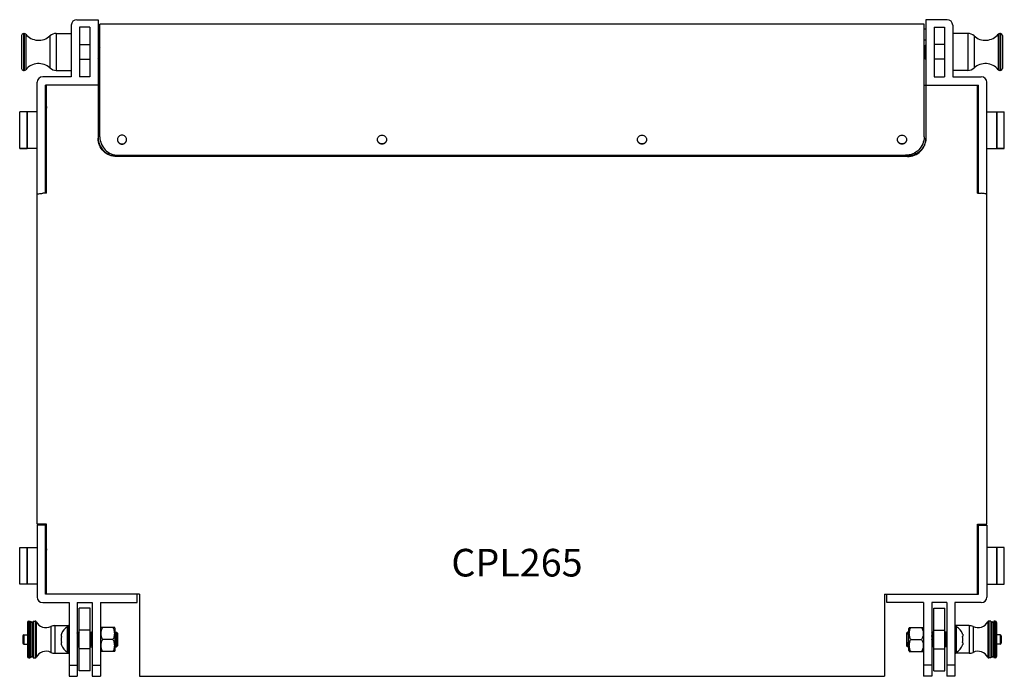
# Model space of a CAD drawing. Units: millimetres. Extents: x 2711 to 4864, y 1478 to 2649.
# Drawn here: x 3205 to 3739, y 1478 to 1835 of the extents above; entities that cross this region are included whole.
import ezdxf

# ---------------------------------------------------------------- set-up
doc = ezdxf.new("R2010")
doc.units = ezdxf.units.MM
doc.layers.add('02___PRT_ALL_AXES', color=7, linetype='Continuous')
doc.layers.add('10', color=7, linetype='Continuous')
doc.styles.add('宋体', font='txt', dxfattribs={"width": 0.8, "height": 3})

# ---------------------------------------------------------------- blocks, each defined once
blk = doc.blocks.new('CPL2654')
at = {"color": 1, "linetype": 'Continuous'}
for p, q in [((81463.7, -21374.4), (81463.7, -21438.79)), ((81912.7, -21374.4), (81912.7, -21438.79)), ((81464.7, -21379.3), (81463.7, -21379.3)), ((81911.7, -21376.9), (81464.7, -21376.9)), ((81464.7, -21438.01), (81464.7, -21376.9)), ((81911.7, -21438.01), (81911.7, -21376.9)), ((81911.7, -21379.3), (81912.7, -21379.3)), ((81464.7, -21385.3), (81463.7, -21385.3)), ((81911.7, -21385.3), (81912.7, -21385.3)), ((81430.7, -21648.3), (81430.7, -21408.4)), ((81464.7, -21409.9), (81435.2, -21409.9)), ((81435.7, -21468.65), (81435.7, -21409.9)), ((81911.7, -21409.9), (81941.2, -21409.9)), ((81940.7, -21468.65), (81940.7, -21409.9)), ((81945.7, -21648.3), (81945.7, -21408.4)), ((81902.7, -21448.4), (81473.7, -21448.4)), ((81473.7, -21448.75), (81473.7, -21448.4)), ((81902.7, -21448.75), (81473.7, -21448.75)), ((81474.7, -21447.98), (81901.7, -21447.98)), ((81902.7, -21448.75), (81902.7, -21448.4)), ((81435.7, -21468.65), (81433.7, -21468.65)), ((81940.7, -21468.65), (81942.7, -21468.65)), ((81435.7, -21648.3), (81430.7, -21648.3)), ((81435.7, -21686.3), (81435.7, -21648.3)), ((81940.7, -21648.3), (81945.7, -21648.3)), ((81940.7, -21686.3), (81940.7, -21648.3)), ((81435.2, -21648.8), (81430.7, -21648.8)), ((81430.7, -21648.8), (81430.7, -21687.8)), ((81435.2, -21686.3), (81435.2, -21648.8)), ((81941.2, -21648.8), (81945.7, -21648.8)), ((81941.2, -21686.3), (81941.2, -21648.8)), ((81945.7, -21648.8), (81945.7, -21687.8)), ((81435.2, -21656.4), (81435.27, -21656.4)), ((81435.27, -21656.4), (81435.29, -21656.42)), ((81435.7, -21657.14), (81435.29, -21656.42)), ((81940.7, -21657.14), (81941.12, -21656.42)), ((81941.14, -21656.4), (81941.12, -21656.42)), ((81941.2, -21656.4), (81941.14, -21656.4)), ((81421.2, -21660.8), (81430.7, -21660.8)), ((81421.2, -21680.8), (81421.2, -21660.8)), ((81425.2, -21680.8), (81425.2, -21660.8)), ((81435.2, -21663.84), (81435.37, -21663.84)), ((81435.57, -21659.98), (81435.61, -21660.69)), ((81940.83, -21659.98), (81940.79, -21660.69)), ((81941.2, -21663.84), (81941.04, -21663.84)), ((81955.2, -21660.8), (81945.7, -21660.8)), ((81951.2, -21680.8), (81951.2, -21660.8)), ((81955.2, -21680.8), (81955.2, -21660.8)), ((81430.7, -21680.8), (81421.2, -21680.8)), ((81945.7, -21680.8), (81955.2, -21680.8)), ((81433.7, -21690.8), (81447.95, -21690.8)), ((81486.2, -21686.3), (81435.2, -21686.3)), ((81447.95, -21690.8), (81447.95, -21730.8)), ((81452.45, -21690.8), (81452.45, -21730.8)), ((81452.45, -21690.8), (81460.45, -21690.8)), ((81460.45, -21690.8), (81460.45, -21730.8)), ((81464.95, -21690.8), (81464.95, -21730.8)), ((81464.95, -21690.8), (81484.95, -21690.8)), ((81484.95, -21690.8), (81484.95, -21686.3)), ((81486.2, -21686.3), (81486.2, -21730.8)), ((81890.2, -21686.3), (81941.2, -21686.3)), ((81890.2, -21686.3), (81890.2, -21730.8)), ((81891.45, -21690.8), (81891.45, -21686.3)), ((81911.45, -21690.8), (81891.45, -21690.8)), ((81911.45, -21690.8), (81911.45, -21730.8)), ((81915.95, -21690.8), (81915.95, -21730.8)), ((81923.95, -21690.8), (81915.95, -21690.8)), ((81923.95, -21690.8), (81923.95, -21730.8)), ((81928.45, -21690.8), (81928.45, -21730.8)), ((81942.7, -21690.8), (81928.45, -21690.8)), ((81459.45, -21693.8), (81453.45, -21693.8)), ((81453.45, -21727.8), (81453.45, -21693.8)), ((81459.45, -21727.8), (81459.45, -21693.8)), ((81916.95, -21693.8), (81922.95, -21693.8)), ((81916.95, -21727.8), (81916.95, -21693.8)), ((81922.95, -21727.8), (81922.95, -21693.8)), ((81425.45, -21701.5), (81425.45, -21720.1)), ((81426.15, -21700.8), (81426.85, -21700.8)), ((81426.15, -21700.8), (81426.15, -21720.8)), ((81426.85, -21700.8), (81426.85, -21720.8)), ((81428.55, -21700.8), (81429.52, -21700.8)), ((81428.55, -21700.8), (81428.55, -21720.8)), ((81429.52, -21700.8), (81429.52, -21720.8)), ((81430.13, -21701.18), (81430.13, -21720.43)), ((81946.27, -21701.18), (81946.27, -21720.43)), ((81947.85, -21700.8), (81946.89, -21700.8)), ((81946.89, -21700.8), (81946.89, -21720.8)), ((81947.85, -21700.8), (81947.85, -21720.8)), ((81950.25, -21700.8), (81949.55, -21700.8)), ((81949.55, -21700.8), (81949.55, -21720.8)), ((81950.25, -21700.8), (81950.25, -21720.8)), ((81950.95, -21701.5), (81950.95, -21720.1)), ((81426.85, -21702.4), (81427.2, -21702.4)), ((81427.2, -21701.8), (81427.2, -21719.8)), ((81428.2, -21701.8), (81428.2, -21719.8)), ((81428.2, -21702.4), (81428.55, -21702.4)), ((81438.11, -21703.8), (81438.11, -21717.81)), ((81440.27, -21703.3), (81447.45, -21703.3)), ((81440.27, -21703.3), (81440.27, -21718.3)), ((81447.13, -21717.66), (81447.13, -21703.95)), ((81447.45, -21703.3), (81447.45, -21703.82)), ((81447.65, -21703.8), (81447.95, -21703.8)), ((81447.95, -21703.8), (81447.65, -21703.8)), ((81447.65, -21717.8), (81447.65, -21703.8)), ((81452.45, -21706.8), (81453.45, -21706.8)), ((81453.04, -21707.97), (81452.45, -21706.95)), ((81459.45, -21705.8), (81453.45, -21705.8)), ((81459.45, -21706.8), (81460.45, -21706.8)), ((81460.1, -21706.92), (81459.52, -21707.92)), ((81460.12, -21706.9), (81460.1, -21706.92)), ((81460.12, -21706.9), (81460.22, -21706.9)), ((81460.12, -21706.9), (81460.12, -21706.9)), ((81460.24, -21706.92), (81460.22, -21706.9)), ((81460.45, -21707.3), (81460.24, -21706.92)), ((81472.72, -21704.3), (81465.19, -21704.3)), ((81472.95, -21716.8), (81472.95, -21704.8)), ((81472.95, -21706.8), (81473.65, -21706.8)), ((81473.65, -21706.8), (81474.25, -21707.4)), ((81473.65, -21706.8), (81473.65, -21707.8)), ((81902.75, -21706.8), (81902.15, -21707.4)), ((81903.45, -21706.8), (81902.75, -21706.8)), ((81902.75, -21706.8), (81902.75, -21707.8)), ((81903.45, -21716.8), (81903.45, -21704.8)), ((81903.69, -21704.3), (81911.22, -21704.3)), ((81916.95, -21706.8), (81915.95, -21706.8)), ((81915.95, -21707.3), (81916.17, -21706.92)), ((81916.17, -21706.92), (81916.19, -21706.9)), ((81916.29, -21706.9), (81916.19, -21706.9)), ((81916.29, -21706.9), (81916.31, -21706.92)), ((81916.29, -21706.9), (81916.29, -21706.9)), ((81916.31, -21706.92), (81916.89, -21707.92)), ((81916.95, -21705.8), (81922.95, -21705.8)), ((81923.95, -21706.8), (81922.95, -21706.8)), ((81923.36, -21707.97), (81923.95, -21706.95)), ((81928.76, -21703.8), (81928.45, -21703.8)), ((81928.45, -21703.8), (81928.76, -21703.8)), ((81928.76, -21717.8), (81928.76, -21703.8)), ((81936.13, -21703.3), (81928.95, -21703.3)), ((81928.95, -21703.3), (81928.95, -21703.82)), ((81929.27, -21717.66), (81929.27, -21703.95)), ((81936.13, -21703.3), (81936.13, -21718.3)), ((81938.3, -21703.8), (81938.3, -21717.81)), ((81948.2, -21702.4), (81947.85, -21702.4)), ((81948.2, -21701.8), (81948.2, -21719.8)), ((81949.2, -21701.8), (81949.2, -21719.8)), ((81949.55, -21702.4), (81949.2, -21702.4)), ((81422.95, -21708.8), (81422.95, -21712.8)), ((81423.45, -21708.3), (81425.45, -21708.3)), ((81423.45, -21708.3), (81423.45, -21713.3)), ((81453.45, -21707.17), (81453.02, -21707.92)), ((81459.54, -21707.97), (81459.45, -21707.81)), ((81471.71, -21710.8), (81466.2, -21710.8)), ((81472.97, -21707.14), (81472.95, -21707.17)), ((81472.97, -21707.14), (81472.98, -21707.13)), ((81473.95, -21708.1), (81472.98, -21707.13)), ((81473.95, -21713.5), (81473.95, -21708.1)), ((81474.25, -21707.4), (81474.25, -21714.2)), ((81902.15, -21707.4), (81902.15, -21714.2)), ((81902.45, -21708.1), (81903.42, -21707.13)), ((81902.45, -21713.5), (81902.45, -21708.1)), ((81903.44, -21707.14), (81903.42, -21707.13)), ((81903.44, -21707.14), (81903.45, -21707.17)), ((81904.7, -21710.8), (81910.21, -21710.8)), ((81916.86, -21707.97), (81916.95, -21707.81)), ((81922.95, -21707.17), (81923.39, -21707.92)), ((81952.95, -21708.3), (81950.95, -21708.3)), ((81952.95, -21708.3), (81952.95, -21713.3)), ((81953.45, -21708.8), (81953.45, -21712.8)), ((81423.45, -21713.3), (81425.45, -21713.3)), ((81452.45, -21713.84), (81452.95, -21714.69)), ((81452.45, -21714.8), (81453.45, -21714.8)), ((81452.97, -21714.7), (81452.95, -21714.69)), ((81452.97, -21714.7), (81453.07, -21714.7)), ((81453.07, -21714.7), (81452.97, -21714.7)), ((81453.09, -21714.69), (81453.07, -21714.7)), ((81453.09, -21714.69), (81453.45, -21714.06)), ((81459.45, -21715.8), (81453.45, -21715.8)), ((81459.45, -21714.8), (81460.45, -21714.8)), ((81459.47, -21714.7), (81459.57, -21714.7)), ((81459.57, -21714.7), (81459.47, -21714.7)), ((81459.57, -21714.7), (81459.56, -21714.7)), ((81459.59, -21714.69), (81459.57, -21714.7)), ((81459.59, -21714.69), (81460.17, -21713.69)), ((81460.14, -21713.64), (81460.45, -21714.18)), ((81472.72, -21717.3), (81465.19, -21717.3)), ((81472.95, -21714.06), (81473.17, -21713.69)), ((81472.95, -21714.8), (81473.65, -21714.8)), ((81473.14, -21713.64), (81473.17, -21713.69)), ((81473.17, -21713.69), (81473.38, -21714.06)), ((81473.37, -21714.03), (81473.38, -21714.06)), ((81473.38, -21714.06), (81473.4, -21714.06)), ((81473.4, -21714.06), (81473.95, -21713.5)), ((81473.65, -21714.8), (81473.65, -21713.8)), ((81473.65, -21714.8), (81474.25, -21714.2)), ((81902.75, -21714.8), (81902.15, -21714.2)), ((81903.01, -21714.06), (81902.45, -21713.5)), ((81902.75, -21714.8), (81902.75, -21713.8)), ((81903.45, -21714.8), (81902.75, -21714.8)), ((81903.02, -21714.06), (81903.01, -21714.06)), ((81903.24, -21713.69), (81903.02, -21714.06)), ((81903.04, -21714.03), (81903.02, -21714.06)), ((81903.27, -21713.64), (81903.24, -21713.69)), ((81903.45, -21714.06), (81903.24, -21713.69)), ((81903.69, -21717.3), (81911.22, -21717.3)), ((81916.27, -21713.64), (81915.95, -21714.18)), ((81916.95, -21714.8), (81915.95, -21714.8)), ((81916.82, -21714.69), (81916.24, -21713.69)), ((81916.82, -21714.69), (81916.84, -21714.7)), ((81916.94, -21714.7), (81916.84, -21714.7)), ((81916.84, -21714.7), (81916.94, -21714.7)), ((81916.84, -21714.7), (81916.84, -21714.7)), ((81916.95, -21715.8), (81922.95, -21715.8)), ((81923.32, -21714.69), (81922.95, -21714.06)), ((81923.95, -21714.8), (81922.95, -21714.8)), ((81923.32, -21714.69), (81923.34, -21714.7)), ((81923.44, -21714.7), (81923.34, -21714.7)), ((81923.34, -21714.7), (81923.44, -21714.7)), ((81923.44, -21714.7), (81923.46, -21714.69)), ((81923.95, -21713.84), (81923.46, -21714.69)), ((81952.95, -21713.3), (81950.95, -21713.3)), ((81426.15, -21720.8), (81426.85, -21720.8)), ((81426.85, -21719.2), (81427.2, -21719.2)), ((81428.2, -21719.2), (81428.55, -21719.2)), ((81428.55, -21720.8), (81429.52, -21720.8)), ((81440.27, -21718.3), (81447.45, -21718.3)), ((81447.45, -21718.3), (81447.45, -21717.78)), ((81447.65, -21717.8), (81447.95, -21717.8)), ((81447.95, -21717.8), (81447.65, -21717.8)), ((81928.76, -21717.8), (81928.45, -21717.8)), ((81928.45, -21717.8), (81928.76, -21717.8)), ((81928.95, -21718.3), (81928.95, -21717.78)), ((81936.13, -21718.3), (81928.95, -21718.3)), ((81947.85, -21720.8), (81946.89, -21720.8)), ((81948.2, -21719.2), (81947.85, -21719.2)), ((81949.55, -21719.2), (81949.2, -21719.2)), ((81950.25, -21720.8), (81949.55, -21720.8)), ((81447.95, -21724.8), (81452.45, -21724.8)), ((81459.45, -21727.8), (81453.45, -21727.8)), ((81460.45, -21724.8), (81464.95, -21724.8)), ((81915.95, -21724.8), (81911.45, -21724.8)), ((81916.95, -21727.8), (81922.95, -21727.8)), ((81928.45, -21724.8), (81923.95, -21724.8)), ((81447.95, -21730.8), (81452.45, -21730.8)), ((81460.45, -21730.8), (81464.95, -21730.8)), ((81486.2, -21730.8), (81890.2, -21730.8)), ((81915.95, -21730.8), (81911.45, -21730.8)), ((81928.45, -21730.8), (81923.95, -21730.8))]:
    blk.add_line(p, q, dxfattribs=at)
for centre, radius, start, end in [((81433.7, -21687.8), 3, 180, 270), ((81942.7, -21687.8), 3, 270, 0), ((81426.15, -21701.5), 0.7, 90, 180), ((81427.7, -21701.8), 0.5, 0, 180), ((81429.52, -21701.5), 0.7, 27.9346, 90), ((81435.49, -21698.34), 6.06, 207.9346, 295.6704), ((81940.92, -21698.34), 6.06, 244.3296, 332.0654), ((81946.89, -21701.5), 0.7, 90, 152.0654), ((81948.7, -21701.8), 0.5, 0, 180), ((81950.25, -21701.5), 0.7, 0, 90), ((81440.27, -21708.3), 5, 90, 115.6704), ((81451.25, -21710.8), 8, 121.0027, 157.0577), ((81447.65, -21704.8), 1, 90, 121.0027), ((81447.45, -21703.8), 0.5, 0, 90), ((81467.68, -21705.79), 2.9, 149.1012, 160.0791), ((81470.23, -21705.79), 2.9, 19.9209, 30.8918), ((81906.18, -21705.79), 2.9, 149.1082, 160.0791), ((81908.73, -21705.79), 2.9, 19.9209, 30.8988), ((81928.95, -21703.8), 0.5, 90, 180), ((81928.76, -21704.8), 1, 58.9973, 90), ((81925.15, -21710.8), 8, 22.9423, 58.9973), ((81936.13, -21708.3), 5, 64.3296, 90), ((81423.45, -21708.8), 0.5, 90, 180), ((81451.25, -21710.8), 7.53, 168.0498, 191.9502), ((81445.75, -21708.49), 2.03, 164.471, 165.9451), ((81445.86, -21708.52), 2.14, 157.0049, 164.4123), ((81930.55, -21708.52), 2.14, 15.5877, 22.9951), ((81925.15, -21710.8), 7.53, 348.0498, 11.9502), ((81930.65, -21708.49), 2.03, 14.0549, 15.529), ((81952.95, -21708.8), 0.5, 0, 90), ((81423.45, -21712.8), 0.5, 180, 270), ((81435.49, -21723.27), 6.06, 64.3296, 152.0654), ((81445.74, -21713.12), 2.02, 194.0578, 195.5402), ((81445.86, -21713.08), 2.15, 195.61, 203.006), ((81451.25, -21710.8), 8, 202.9423, 238.9973), ((81451.25, -21710.8), 8, 202.9423, 238.9973), ((81447.65, -21716.8), 1, 238.9973, 270), ((81453.07, -21714.69), 0.0111, 259.6554, 269.967), ((81467.68, -21715.82), 2.9, 199.9209, 210.8988), ((81470.23, -21715.82), 2.9, 329.1082, 340.0791), ((81906.18, -21715.82), 2.9, 199.9209, 210.8918), ((81908.73, -21715.82), 2.9, 329.1012, 340.0791), ((81923.34, -21714.69), 0.0111, 270.033, 280.3446), ((81928.76, -21716.8), 1, 270, 301.0027), ((81925.15, -21710.8), 8, 301.0027, 337.0577), ((81925.15, -21710.8), 8, 301.0027, 337.0577), ((81930.54, -21713.08), 2.15, 336.994, 344.39), ((81930.66, -21713.12), 2.02, 344.4598, 345.9422), ((81940.92, -21723.27), 6.06, 27.9346, 115.6704), ((81952.95, -21712.8), 0.5, 270, 0), ((81426.15, -21720.1), 0.7, 180, 270), ((81427.7, -21719.8), 0.5, 180, 0), ((81429.52, -21720.1), 0.7, 270, 332.0654), ((81440.27, -21713.3), 5, 244.3296, 270), ((81447.45, -21717.8), 0.5, 270, 0), ((81928.95, -21717.8), 0.5, 180, 270), ((81936.13, -21713.3), 5, 270, 295.6704), ((81946.89, -21720.1), 0.7, 207.9346, 270), ((81948.7, -21719.8), 0.5, 180, 0), ((81950.25, -21720.1), 0.7, 270, 0)]:
    blk.add_arc(centre, radius, start, end, dxfattribs=at)
for points, knots in [([(81473.7, -21448.75), (81472.4, -21448.75), (81469.78, -21448.23), (81466.45, -21446.01), (81464.22, -21442.7), (81463.7, -21440.08), (81463.7, -21438.79)], [0, 0, 0, 0, 3.901527, 7.798468, 11.689728, 15.577537, 15.577537, 15.577537, 15.577537]), ([(81463.71, -21438.78), (81463.8, -21441.27), (81466.02, -21446.38), (81471.21, -21448.4), (81473.7, -21448.4)], [0, 0, 0, 0, 7.470385, 14.959856, 14.959856, 14.959856, 14.959856]), ([(81464.7, -21438.01), (81464.7, -21439.31), (81465.22, -21441.93), (81467.45, -21445.24), (81470.78, -21447.46), (81473.4, -21447.98), (81474.7, -21447.98)], [0, 0, 0, 0, 3.887809, 7.779069, 11.67601, 15.577537, 15.577537, 15.577537, 15.577537]), ([(81911.7, -21438.01), (81911.7, -21439.31), (81911.18, -21441.93), (81908.96, -21445.24), (81905.63, -21447.46), (81903, -21447.98), (81901.7, -21447.98)], [0, 0, 0, 0, 3.887809, 7.779069, 11.67601, 15.577537, 15.577537, 15.577537, 15.577537]), ([(81912.7, -21438.78), (81912.61, -21441.27), (81910.39, -21446.38), (81905.2, -21448.4), (81902.7, -21448.4)], [0, 0, 0, 0, 7.470385, 14.959856, 14.959856, 14.959856, 14.959856]), ([(81902.7, -21448.75), (81904, -21448.75), (81906.63, -21448.23), (81909.96, -21446.01), (81912.18, -21442.7), (81912.7, -21440.08), (81912.7, -21438.79)], [0, 0, 0, 0, 3.901527, 7.798468, 11.689728, 15.577537, 15.577537, 15.577537, 15.577537]), ([(81430.7, -21469.45), (81430.7, -21469.33), (81431, -21469.03), (81432.01, -21468.74), (81432.98, -21468.65), (81433.7, -21468.65)], [0, 0, 0, 0, 0.377441, 1.05872, 3.22622, 3.22622, 3.22622, 3.22622]), ([(81945.7, -21469.45), (81945.7, -21469.33), (81945.41, -21469.03), (81944.4, -21468.74), (81943.43, -21468.65), (81942.7, -21468.65)], [0, 0, 0, 0, 0.377441, 1.05872, 3.22622, 3.22622, 3.22622, 3.22622]), ([(81435.29, -21656.42), (81435.29, -21656.43), (81435.31, -21656.48), (81435.33, -21656.59), (81435.36, -21656.81), (81435.4, -21657.15), (81435.43, -21657.58), (81435.47, -21658.1), (81435.52, -21658.91), (81435.55, -21659.54), (81435.57, -21659.98)], [0, 0, 0, 0, 0.049248, 0.126392, 0.364133, 0.708047, 1.148197, 1.671455, 2.262079, 3.572585, 3.572585, 3.572585, 3.572585]), ([(81941.12, -21656.42), (81941.11, -21656.43), (81941.1, -21656.48), (81941.07, -21656.59), (81941.04, -21656.81), (81941.01, -21657.15), (81940.97, -21657.58), (81940.94, -21658.1), (81940.89, -21658.91), (81940.86, -21659.54), (81940.83, -21659.98)], [0, 0, 0, 0, 0.049248, 0.126392, 0.364133, 0.708047, 1.148197, 1.671455, 2.262079, 3.572585, 3.572585, 3.572585, 3.572585]), ([(81425.2, -21660.8), (81425.2, -21660.87), (81425.2, -21661.12), (81425.21, -21661.68), (81425.21, -21662.6), (81425.2, -21664.1), (81425.2, -21666.23), (81425.2, -21669.86), (81425.21, -21673.54), (81425.2, -21676.97), (81425.21, -21679.02), (81425.21, -21680.24), (81425.2, -21680.8)], [0, 0, 0, 0, 0.192117, 0.761119, 1.68512, 2.928722, 5.285919, 8.049038, 13.827023, 16.34421, 18.314966, 20.000059, 20.000059, 20.000059, 20.000059]), ([(81435.37, -21663.84), (81435.39, -21663.87), (81435.47, -21663.97), (81435.56, -21664.07), (81435.63, -21664.12)], [0, 0, 0, 0, 0.1110845, 0.3893866, 0.3893866, 0.3893866, 0.3893866]), ([(81435.61, -21660.69), (81435.62, -21660.83), (81435.65, -21661.37), (81435.68, -21661.9), (81435.7, -21662.3)], [0, 0, 0, 0, 0.421622, 1.609131, 1.609131, 1.609131, 1.609131]), ([(81940.79, -21660.69), (81940.79, -21660.83), (81940.76, -21661.37), (81940.73, -21661.9), (81940.7, -21662.3)], [0, 0, 0, 0, 0.421622, 1.609131, 1.609131, 1.609131, 1.609131]), ([(81941.04, -21663.84), (81941.02, -21663.87), (81940.94, -21663.97), (81940.85, -21664.07), (81940.77, -21664.12)], [0, 0, 0, 0, 0.1110845, 0.3893866, 0.3893866, 0.3893866, 0.3893866]), ([(81951.2, -21660.8), (81951.2, -21660.87), (81951.2, -21661.12), (81951.19, -21661.68), (81951.2, -21662.6), (81951.21, -21664.1), (81951.2, -21666.23), (81951.2, -21669.86), (81951.2, -21673.54), (81951.21, -21676.97), (81951.2, -21679.02), (81951.2, -21680.24), (81951.2, -21680.8)], [0, 0, 0, 0, 0.192117, 0.761119, 1.68512, 2.928722, 5.285919, 8.049038, 13.827023, 16.34421, 18.314966, 20.000059, 20.000059, 20.000059, 20.000059]), ([(81452.61, -21708.52), (81452.6, -21708.34), (81452.58, -21707.99), (81452.54, -21707.54), (81452.5, -21707.21), (81452.47, -21707.03), (81452.45, -21706.96)], [0, 0, 0, 0, 0.565734, 1.026206, 1.364784, 1.569884, 1.569884, 1.569884, 1.569884]), ([(81460.14, -21706.93), (81460.14, -21706.93), (81460.14, -21706.92), (81460.13, -21706.91), (81460.12, -21706.9)], [0, 0, 0, 0, 0.01266546, 0.03642448, 0.03642448, 0.03642448, 0.03642448]), ([(81460.45, -21711.01), (81460.43, -21710.53), (81460.39, -21709.83), (81460.34, -21708.92), (81460.3, -21708.33), (81460.26, -21707.82), (81460.23, -21707.41), (81460.19, -21707.15), (81460.17, -21707), (81460.15, -21706.95), (81460.14, -21706.93)], [0, 0, 0, 0, 1.447097, 2.118012, 2.721912, 3.23764, 3.647234, 3.936711, 4.033446, 4.097557, 4.097557, 4.097557, 4.097557]), ([(81460.45, -21709.18), (81460.44, -21708.89), (81460.41, -21708.48), (81460.37, -21707.96), (81460.35, -21707.64), (81460.32, -21707.37), (81460.3, -21707.17), (81460.27, -21707.02), (81460.25, -21706.94), (81460.24, -21706.92)], [0, 0, 0, 0, 0.865842, 1.238314, 1.561769, 1.830766, 2.040867, 2.18883, 2.273382, 2.273382, 2.273382, 2.273382]), ([(81466.2, -21704.3), (81465.99, -21704.52), (81465.66, -21705.01), (81465.37, -21705.84), (81465.22, -21706.7), (81465.18, -21707.55), (81465.22, -21708.41), (81465.37, -21709.27), (81465.66, -21710.09), (81465.99, -21710.59), (81466.2, -21710.8)], [0, 0, 0, 0, 0.892152, 1.761408, 2.62156, 3.478828, 4.336098, 5.196257, 6.06553, 6.957731, 6.957731, 6.957731, 6.957731]), ([(81471.71, -21710.8), (81471.91, -21710.59), (81472.25, -21710.09), (81472.54, -21709.27), (81472.69, -21708.41), (81472.73, -21707.55), (81472.69, -21706.7), (81472.54, -21705.84), (81472.25, -21705.01), (81471.91, -21704.52), (81471.71, -21704.3)], [0, 0, 0, 0, 0.892144, 1.761376, 2.6215, 3.478742, 4.336005, 5.196212, 6.065546, 6.957732, 6.957732, 6.957732, 6.957732]), ([(81904.7, -21710.8), (81904.49, -21710.59), (81904.16, -21710.09), (81903.87, -21709.27), (81903.72, -21708.41), (81903.68, -21707.55), (81903.72, -21706.7), (81903.87, -21705.84), (81904.16, -21705.01), (81904.49, -21704.52), (81904.7, -21704.3)], [0, 0, 0, 0, 0.892144, 1.761376, 2.6215, 3.478742, 4.336005, 5.196212, 6.065546, 6.957732, 6.957732, 6.957732, 6.957732]), ([(81910.21, -21704.3), (81910.41, -21704.52), (81910.75, -21705.01), (81911.04, -21705.84), (81911.19, -21706.7), (81911.23, -21707.55), (81911.19, -21708.41), (81911.04, -21709.27), (81910.75, -21710.09), (81910.41, -21710.59), (81910.21, -21710.8)], [0, 0, 0, 0, 0.892152, 1.761408, 2.62156, 3.478828, 4.336098, 5.196257, 6.06553, 6.957731, 6.957731, 6.957731, 6.957731]), ([(81915.95, -21709.18), (81915.97, -21708.89), (81916, -21708.48), (81916.03, -21707.96), (81916.06, -21707.64), (81916.09, -21707.37), (81916.11, -21707.17), (81916.14, -21707.02), (81916.16, -21706.94), (81916.17, -21706.92)], [0, 0, 0, 0, 0.865842, 1.238314, 1.561769, 1.830766, 2.040867, 2.18883, 2.273382, 2.273382, 2.273382, 2.273382]), ([(81915.95, -21711.01), (81915.98, -21710.53), (81916.02, -21709.83), (81916.07, -21708.92), (81916.11, -21708.33), (81916.14, -21707.82), (81916.18, -21707.41), (81916.21, -21707.15), (81916.24, -21707), (81916.26, -21706.95), (81916.26, -21706.93)], [0, 0, 0, 0, 1.447097, 2.118012, 2.721912, 3.23764, 3.647234, 3.936711, 4.033446, 4.097557, 4.097557, 4.097557, 4.097557]), ([(81916.26, -21706.93), (81916.27, -21706.93), (81916.27, -21706.92), (81916.28, -21706.91), (81916.29, -21706.9)], [0, 0, 0, 0, 0.01266546, 0.03642448, 0.03642448, 0.03642448, 0.03642448]), ([(81923.79, -21708.52), (81923.81, -21708.34), (81923.83, -21707.99), (81923.87, -21707.54), (81923.91, -21707.21), (81923.93, -21707.03), (81923.95, -21706.96)], [0, 0, 0, 0, 0.565734, 1.026206, 1.364784, 1.569884, 1.569884, 1.569884, 1.569884]), ([(81443.78, -21708), (81443.73, -21708.2), (81443.69, -21708.63), (81443.8, -21709.05), (81443.89, -21709.25)], [0, 0, 0, 0, 0.627944, 1.268733, 1.268733, 1.268733, 1.268733]), ([(81443.89, -21712.36), (81443.8, -21712.56), (81443.69, -21712.98), (81443.73, -21713.41), (81443.78, -21713.61)], [0, 0, 0, 0, 0.640828, 1.268738, 1.268738, 1.268738, 1.268738]), ([(81452.95, -21714.69), (81452.93, -21714.66), (81452.91, -21714.56), (81452.88, -21714.38), (81452.85, -21714.12), (81452.82, -21713.79), (81452.79, -21713.39), (81452.75, -21712.75), (81452.7, -21711.86), (81452.64, -21710.74), (81452.58, -21709.63), (81452.52, -21708.62), (81452.48, -21708), (81452.45, -21707.72)], [0, 0, 0, 0, 0.101321, 0.2849, 0.548125, 0.885561, 1.289874, 1.752154, 2.808601, 3.961592, 5.109125, 6.149699, 6.991404, 6.991404, 6.991404, 6.991404]), ([(81453.04, -21714.67), (81453.03, -21714.64), (81453.01, -21714.55), (81452.98, -21714.39), (81452.96, -21714.16), (81452.92, -21713.76), (81452.87, -21713.15), (81452.82, -21712.31), (81452.77, -21711.36), (81452.7, -21710.09), (81452.65, -21709.14), (81452.61, -21708.52)], [0, 0, 0, 0, 0.103878, 0.268609, 0.49224, 0.771368, 1.477312, 2.340588, 3.3047, 4.306407, 6.16156, 6.16156, 6.16156, 6.16156]), ([(81453.21, -21709.13), (81453.2, -21708.99), (81453.18, -21708.72), (81453.13, -21708.38), (81453.1, -21708.15), (81453.07, -21708.03), (81453.05, -21707.98), (81453.04, -21707.97)], [0, 0, 0, 0, 0.440311, 0.792363, 1.042035, 1.125573, 1.181218, 1.181218, 1.181218, 1.181218]), ([(81453.45, -21712.27), (81453.43, -21712.01), (81453.35, -21710.97), (81453.28, -21709.92), (81453.21, -21709.13)], [0, 0, 0, 0, 0.767511, 3.146048, 3.146048, 3.146048, 3.146048]), ([(81460.14, -21713.64), (81460.12, -21713.61), (81460.1, -21713.5), (81460.06, -21713.31), (81460.03, -21713.03), (81459.98, -21712.6), (81459.93, -21712.02), (81459.88, -21711.31), (81459.82, -21710.55), (81459.77, -21709.82), (81459.72, -21709.15), (81459.67, -21708.67), (81459.63, -21708.35), (81459.6, -21708.18), (81459.58, -21708.06), (81459.56, -21707.99), (81459.54, -21707.97)], [0, 0, 0, 0, 0.116361, 0.318944, 0.602946, 0.959694, 1.605811, 2.342914, 3.117501, 3.87327, 4.555323, 5.114256, 5.334618, 5.510162, 5.638123, 5.717376, 5.717376, 5.717376, 5.717376]), ([(81466.2, -21710.8), (81465.99, -21711.02), (81465.66, -21711.51), (81465.37, -21712.34), (81465.22, -21713.2), (81465.18, -21714.05), (81465.22, -21714.91), (81465.37, -21715.77), (81465.66, -21716.59), (81465.99, -21717.09), (81466.2, -21717.3)], [0, 0, 0, 0, 0.892181, 1.761425, 2.62155, 3.478785, 4.336039, 5.196231, 6.065551, 6.957732, 6.957732, 6.957732, 6.957732]), ([(81471.71, -21717.3), (81471.91, -21717.09), (81472.25, -21716.59), (81472.54, -21715.77), (81472.69, -21714.91), (81472.73, -21714.05), (81472.69, -21713.2), (81472.54, -21712.34), (81472.25, -21711.51), (81471.91, -21711.02), (81471.71, -21710.8)], [0, 0, 0, 0, 0.892189, 1.761527, 2.621736, 3.478997, 4.336239, 5.196364, 6.065595, 6.957732, 6.957732, 6.957732, 6.957732]), ([(81473.14, -21713.64), (81473.13, -21713.62), (81473.11, -21713.57), (81473.08, -21713.43), (81473.04, -21713.16), (81473, -21712.75), (81472.97, -21712.44), (81472.95, -21712.27)], [0, 0, 0, 0, 0.063129, 0.160399, 0.455114, 0.871727, 1.389563, 1.389563, 1.389563, 1.389563]), ([(81472.98, -21707.14), (81472.99, -21707.14), (81473, -21707.17), (81473.01, -21707.22), (81473.02, -21707.31), (81473.03, -21707.41), (81473.04, -21707.55), (81473.06, -21707.78), (81473.08, -21708.12), (81473.1, -21708.59), (81473.13, -21709.13), (81473.15, -21709.72), (81473.17, -21710.34), (81473.2, -21710.98), (81473.22, -21711.6), (81473.24, -21712.19), (81473.27, -21712.73), (81473.29, -21713.19), (81473.32, -21713.57), (81473.34, -21713.83), (81473.36, -21713.98), (81473.37, -21714.03)], [0, 0, 0, 0, 0.02852, 0.083765, 0.166228, 0.275524, 0.411009, 0.57171, 0.963939, 1.440372, 1.986185, 2.583918, 3.213984, 3.85529, 4.485971, 5.084082, 5.628307, 6.098804, 6.478051, 6.751596, 6.909009, 6.909009, 6.909009, 6.909009]), ([(81903.42, -21707.14), (81903.42, -21707.14), (81903.41, -21707.17), (81903.4, -21707.22), (81903.39, -21707.31), (81903.38, -21707.41), (81903.36, -21707.55), (81903.35, -21707.78), (81903.33, -21708.12), (81903.3, -21708.59), (81903.28, -21709.13), (81903.26, -21709.72), (81903.23, -21710.34), (81903.21, -21710.98), (81903.19, -21711.6), (81903.16, -21712.19), (81903.14, -21712.73), (81903.11, -21713.19), (81903.09, -21713.57), (81903.07, -21713.83), (81903.05, -21713.98), (81903.04, -21714.03)], [0, 0, 0, 0, 0.02852, 0.083765, 0.166228, 0.275524, 0.411009, 0.57171, 0.963939, 1.440372, 1.986185, 2.583918, 3.213984, 3.85529, 4.485971, 5.084082, 5.628307, 6.098804, 6.478051, 6.751596, 6.909009, 6.909009, 6.909009, 6.909009]), ([(81903.27, -21713.64), (81903.28, -21713.62), (81903.29, -21713.57), (81903.33, -21713.43), (81903.37, -21713.16), (81903.41, -21712.75), (81903.44, -21712.44), (81903.45, -21712.27)], [0, 0, 0, 0, 0.063129, 0.160399, 0.455114, 0.871727, 1.389563, 1.389563, 1.389563, 1.389563]), ([(81904.7, -21717.3), (81904.49, -21717.09), (81904.16, -21716.59), (81903.87, -21715.77), (81903.72, -21714.91), (81903.68, -21714.05), (81903.72, -21713.2), (81903.87, -21712.34), (81904.16, -21711.51), (81904.49, -21711.02), (81904.7, -21710.8)], [0, 0, 0, 0, 0.892189, 1.761527, 2.621736, 3.478997, 4.336239, 5.196364, 6.065595, 6.957732, 6.957732, 6.957732, 6.957732]), ([(81910.21, -21710.8), (81910.41, -21711.02), (81910.75, -21711.51), (81911.04, -21712.34), (81911.19, -21713.2), (81911.23, -21714.05), (81911.19, -21714.91), (81911.04, -21715.77), (81910.75, -21716.59), (81910.41, -21717.09), (81910.21, -21717.3)], [0, 0, 0, 0, 0.892181, 1.761425, 2.62155, 3.478785, 4.336039, 5.196231, 6.065551, 6.957732, 6.957732, 6.957732, 6.957732]), ([(81916.27, -21713.64), (81916.28, -21713.61), (81916.31, -21713.5), (81916.35, -21713.31), (81916.38, -21713.03), (81916.43, -21712.6), (81916.47, -21712.02), (81916.53, -21711.31), (81916.58, -21710.55), (81916.64, -21709.82), (81916.69, -21709.15), (81916.74, -21708.67), (81916.78, -21708.35), (81916.8, -21708.18), (81916.83, -21708.06), (81916.85, -21707.99), (81916.86, -21707.97)], [0, 0, 0, 0, 0.116361, 0.318944, 0.602946, 0.959694, 1.605811, 2.342914, 3.117501, 3.87327, 4.555323, 5.114256, 5.334618, 5.510162, 5.638123, 5.717376, 5.717376, 5.717376, 5.717376]), ([(81922.95, -21712.27), (81922.97, -21712.01), (81923.06, -21710.97), (81923.12, -21709.92), (81923.19, -21709.13)], [0, 0, 0, 0, 0.767511, 3.146048, 3.146048, 3.146048, 3.146048]), ([(81923.19, -21709.13), (81923.21, -21708.99), (81923.23, -21708.72), (81923.27, -21708.38), (81923.31, -21708.15), (81923.34, -21708.03), (81923.35, -21707.98), (81923.36, -21707.97)], [0, 0, 0, 0, 0.440311, 0.792363, 1.042035, 1.125573, 1.181218, 1.181218, 1.181218, 1.181218]), ([(81923.37, -21714.67), (81923.38, -21714.64), (81923.4, -21714.55), (81923.43, -21714.39), (81923.45, -21714.16), (81923.49, -21713.76), (81923.53, -21713.15), (81923.58, -21712.31), (81923.63, -21711.36), (81923.7, -21710.09), (81923.75, -21709.14), (81923.79, -21708.52)], [0, 0, 0, 0, 0.103878, 0.268609, 0.49224, 0.771368, 1.477312, 2.340588, 3.3047, 4.306407, 6.16156, 6.16156, 6.16156, 6.16156]), ([(81923.46, -21714.69), (81923.48, -21714.66), (81923.5, -21714.56), (81923.53, -21714.38), (81923.55, -21714.12), (81923.58, -21713.79), (81923.62, -21713.39), (81923.66, -21712.75), (81923.71, -21711.86), (81923.77, -21710.74), (81923.83, -21709.63), (81923.89, -21708.62), (81923.93, -21708), (81923.95, -21707.72)], [0, 0, 0, 0, 0.101321, 0.2849, 0.548125, 0.885561, 1.289874, 1.752154, 2.808601, 3.961592, 5.109125, 6.149699, 6.991404, 6.991404, 6.991404, 6.991404]), ([(81932.63, -21708), (81932.68, -21708.2), (81932.71, -21708.63), (81932.6, -21709.05), (81932.52, -21709.25)], [0, 0, 0, 0, 0.627944, 1.268733, 1.268733, 1.268733, 1.268733]), ([(81932.52, -21712.36), (81932.6, -21712.56), (81932.71, -21712.98), (81932.68, -21713.41), (81932.63, -21713.61)], [0, 0, 0, 0, 0.640828, 1.268738, 1.268738, 1.268738, 1.268738]), ([(81453.07, -21714.7), (81453.06, -21714.7), (81453.05, -21714.7), (81453.04, -21714.68), (81453.04, -21714.67)], [0, 0, 0, 0, 0.00733365, 0.04614728, 0.04614728, 0.04614728, 0.04614728]), ([(81459.54, -21714.68), (81459.53, -21714.65), (81459.52, -21714.59), (81459.48, -21714.41), (81459.47, -21714.25), (81459.45, -21714.13)], [0, 0, 0, 0, 0.0759229, 0.1944536, 0.5556886, 0.5556886, 0.5556886, 0.5556886]), ([(81459.56, -21714.7), (81459.56, -21714.7), (81459.55, -21714.7), (81459.55, -21714.69), (81459.54, -21714.68)], [0, 0, 0, 0, 0.00623526, 0.0367205, 0.0367205, 0.0367205, 0.0367205]), ([(81916.84, -21714.7), (81916.84, -21714.7), (81916.85, -21714.7), (81916.86, -21714.69), (81916.86, -21714.68)], [0, 0, 0, 0, 0.00623526, 0.0367205, 0.0367205, 0.0367205, 0.0367205]), ([(81916.86, -21714.68), (81916.87, -21714.65), (81916.89, -21714.59), (81916.92, -21714.41), (81916.94, -21714.25), (81916.95, -21714.13)], [0, 0, 0, 0, 0.0759229, 0.1944536, 0.5556886, 0.5556886, 0.5556886, 0.5556886]), ([(81923.34, -21714.7), (81923.34, -21714.7), (81923.36, -21714.7), (81923.36, -21714.68), (81923.37, -21714.67)], [0, 0, 0, 0, 0.00733365, 0.04614728, 0.04614728, 0.04614728, 0.04614728])]:
    blk.add_open_spline(points, degree=3, knots=knots, dxfattribs=at)
at = {"layer": '02___PRT_ALL_AXES', "color": 1, "linetype": 'Continuous'}
for p, q in [((81452.2, -21374.4), (81463.7, -21374.4)), ((81924.2, -21374.4), (81912.7, -21374.4)), ((81449.2, -21377.4), (81449.2, -21405.4)), ((81459.2, -21378.4), (81453.7, -21378.4)), ((81453.7, -21378.4), (81453.7, -21405.4)), ((81459.2, -21378.4), (81459.2, -21405.4)), ((81917.2, -21378.4), (81922.7, -21378.4)), ((81917.2, -21378.4), (81917.2, -21405.4)), ((81922.7, -21378.4), (81922.7, -21405.4)), ((81927.2, -21377.4), (81927.2, -21405.4)), ((81422.2, -21382.9), (81422.2, -21400.9)), ((81423.2, -21381.9), (81423.68, -21381.9)), ((81423.2, -21381.9), (81423.2, -21401.9)), ((81423.68, -21381.9), (81423.68, -21401.9)), ((81424.45, -21382.26), (81424.45, -21401.53)), ((81437.62, -21383.2), (81437.62, -21400.6)), ((81440.99, -21381.9), (81449.2, -21381.9)), ((81440.99, -21381.9), (81440.99, -21401.9)), ((81935.42, -21381.9), (81927.2, -21381.9)), ((81935.42, -21381.9), (81935.42, -21401.9)), ((81938.78, -21383.2), (81938.78, -21400.6)), ((81951.96, -21382.26), (81951.96, -21401.53)), ((81953.2, -21381.9), (81952.73, -21381.9)), ((81952.73, -21381.9), (81952.73, -21401.9)), ((81953.2, -21381.9), (81953.2, -21401.9)), ((81954.2, -21382.9), (81954.2, -21400.9)), ((81453.7, -21387.9), (81459.2, -21387.9)), ((81463.7, -21388), (81464.2, -21388.5)), ((81464.2, -21388.5), (81464.2, -21395.3)), ((81464.2, -21389.3), (81464.66, -21389.3)), ((81464.4, -21389.84), (81464.2, -21389.51)), ((81464.7, -21389.23), (81464.37, -21389.8)), ((81911.7, -21389.23), (81912.03, -21389.8)), ((81912.2, -21389.3), (81911.75, -21389.3)), ((81912.01, -21389.84), (81912.2, -21389.51)), ((81912.7, -21388), (81912.2, -21388.5)), ((81912.2, -21388.5), (81912.2, -21395.3)), ((81922.7, -21387.9), (81917.2, -21387.9)), ((81453.7, -21395.9), (81459.2, -21395.9)), ((81463.7, -21395.8), (81464.2, -21395.3)), ((81464.2, -21394.6), (81464.31, -21394.78)), ((81464.32, -21394.8), (81464.31, -21394.78)), ((81464.32, -21394.8), (81464.42, -21394.8)), ((81464.42, -21394.8), (81464.32, -21394.8)), ((81464.44, -21394.78), (81464.42, -21394.8)), ((81464.44, -21394.78), (81464.7, -21394.33)), ((81911.97, -21394.78), (81911.7, -21394.33)), ((81911.97, -21394.78), (81911.98, -21394.8)), ((81912.08, -21394.8), (81911.98, -21394.8)), ((81911.98, -21394.8), (81912.08, -21394.8)), ((81912.08, -21394.8), (81912.1, -21394.78)), ((81912.2, -21394.6), (81912.1, -21394.78)), ((81912.7, -21395.8), (81912.2, -21395.3)), ((81922.7, -21395.9), (81917.2, -21395.9)), ((81423.2, -21401.9), (81423.68, -21401.9)), ((81440.99, -21401.9), (81449.2, -21401.9)), ((81935.42, -21401.9), (81927.2, -21401.9)), ((81953.2, -21401.9), (81952.73, -21401.9)), ((81449.2, -21405.4), (81433.7, -21405.4)), ((81459.2, -21405.4), (81453.7, -21405.4)), ((81917.2, -21405.4), (81922.7, -21405.4)), ((81927.2, -21405.4), (81942.7, -21405.4)), ((81435.27, -21416.45), (81435.29, -21416.47)), ((81435.7, -21417.19), (81435.29, -21416.47)), ((81940.7, -21417.19), (81941.12, -21416.47)), ((81941.14, -21416.45), (81941.12, -21416.47)), ((81435.2, -21423.88), (81435.37, -21423.88)), ((81941.2, -21423.88), (81941.04, -21423.88)), ((81430.7, -21424.4), (81421.2, -21424.4)), ((81425.2, -21424.4), (81421.2, -21424.4)), ((81421.2, -21444.4), (81421.2, -21424.4)), ((81421.2, -21444.4), (81421.2, -21424.4)), ((81425.2, -21444.4), (81425.2, -21424.4)), ((81945.7, -21424.4), (81955.2, -21424.4)), ((81951.2, -21424.4), (81955.2, -21424.4)), ((81951.2, -21444.4), (81951.2, -21424.4)), ((81955.2, -21444.4), (81955.2, -21424.4)), ((81955.2, -21444.4), (81955.2, -21424.4)), ((81421.2, -21444.4), (81425.2, -21444.4)), ((81430.7, -21444.4), (81421.2, -21444.4)), ((81945.7, -21444.4), (81955.2, -21444.4)), ((81955.2, -21444.4), (81951.2, -21444.4))]:
    blk.add_line(p, q, dxfattribs=at)
for centre, radius, start, end in [((81452.2, -21377.4), 3, 90, 180), ((81924.2, -21377.4), 3, 0, 90), ((81423.2, -21382.9), 1, 90, 180), ((81423.68, -21382.9), 1, 39.5841, 90), ((81431.48, -21376.44), 9.13, 219.5841, 312.2735), ((81440.99, -21386.9), 5, 90, 132.2735), ((81935.42, -21386.9), 5, 47.7265, 90), ((81944.92, -21376.44), 9.13, 227.7265, 320.4159), ((81952.73, -21382.9), 1, 90, 140.4159), ((81953.2, -21382.9), 1, 0, 90), ((81464.7, -21394.65), 0.322, 197.3861, 198.9589), ((81911.71, -21394.65), 0.322, 341.0411, 342.6139), ((81423.2, -21400.9), 1, 180, 270), ((81423.68, -21400.9), 1, 270, 320.4159), ((81431.48, -21407.35), 9.13, 47.7265, 140.4159), ((81440.99, -21396.9), 5, 227.7265, 270), ((81935.42, -21396.9), 5, 270, 312.2735), ((81944.92, -21407.35), 9.13, 39.5841, 132.2735), ((81952.73, -21400.9), 1, 219.5841, 270), ((81953.2, -21400.9), 1, 270, 0), ((81433.7, -21408.4), 3, 90, 180), ((81942.7, -21408.4), 3, 0, 90), ((81476.63, -21439.51), 2.43, 178.4492, 179.9988), ((81476.77, -21439.51), 2.43, 0.0012, 1.5508), ((81617.63, -21439.51), 2.43, 178.4492, 179.9988), ((81617.77, -21439.51), 2.43, 0.0012, 1.5508), ((81758.63, -21439.51), 2.43, 178.4492, 179.9988), ((81758.77, -21439.51), 2.43, 0.0012, 1.5508), ((81899.63, -21439.51), 2.43, 178.4492, 179.9988), ((81899.77, -21439.51), 2.43, 0.0012, 1.5508)]:
    blk.add_arc(centre, radius, start, end, dxfattribs=at)
for points, knots in [([(81464.7, -21392.71), (81464.68, -21392.4), (81464.64, -21391.94), (81464.59, -21391.32), (81464.55, -21390.89), (81464.52, -21390.51), (81464.48, -21390.21), (81464.45, -21390.01), (81464.42, -21389.89), (81464.4, -21389.85), (81464.4, -21389.84)], [0, 0, 0, 0, 0.933966, 1.404348, 1.844228, 2.23075, 2.543963, 2.768067, 2.843358, 2.893521, 2.893521, 2.893521, 2.893521]), ([(81911.7, -21392.71), (81911.73, -21392.4), (81911.77, -21391.94), (81911.82, -21391.32), (81911.85, -21390.89), (81911.89, -21390.51), (81911.93, -21390.21), (81911.96, -21390.01), (81911.99, -21389.89), (81912, -21389.85), (81912.01, -21389.84)], [0, 0, 0, 0, 0.933966, 1.404348, 1.844228, 2.23075, 2.543963, 2.768067, 2.843358, 2.893521, 2.893521, 2.893521, 2.893521]), ([(81464.39, -21394.75), (81464.38, -21394.71), (81464.36, -21394.63), (81464.33, -21394.38), (81464.29, -21393.96), (81464.25, -21393.34), (81464.22, -21392.88), (81464.2, -21392.63)], [0, 0, 0, 0, 0.106275, 0.266522, 0.736825, 1.375134, 2.131166, 2.131166, 2.131166, 2.131166]), ([(81464.31, -21394.78), (81464.29, -21394.76), (81464.28, -21394.68), (81464.25, -21394.54), (81464.23, -21394.33), (81464.21, -21394.17), (81464.2, -21394.08)], [0, 0, 0, 0, 0.0829794, 0.23113, 0.4421483, 0.7113736, 0.7113736, 0.7113736, 0.7113736]), ([(81464.42, -21394.8), (81464.42, -21394.8), (81464.4, -21394.78), (81464.4, -21394.77), (81464.4, -21394.76)], [0, 0, 0, 0, 0.01741224, 0.05119818, 0.05119818, 0.05119818, 0.05119818]), ([(81911.98, -21394.8), (81911.99, -21394.8), (81912, -21394.78), (81912.01, -21394.77), (81912.01, -21394.76)], [0, 0, 0, 0, 0.01741224, 0.05119818, 0.05119818, 0.05119818, 0.05119818]), ([(81912.01, -21394.75), (81912.02, -21394.71), (81912.04, -21394.63), (81912.08, -21394.38), (81912.12, -21393.96), (81912.16, -21393.34), (81912.19, -21392.88), (81912.2, -21392.63)], [0, 0, 0, 0, 0.106275, 0.266522, 0.736825, 1.375134, 2.131166, 2.131166, 2.131166, 2.131166]), ([(81912.1, -21394.78), (81912.11, -21394.76), (81912.13, -21394.68), (81912.16, -21394.54), (81912.18, -21394.33), (81912.2, -21394.17), (81912.2, -21394.08)], [0, 0, 0, 0, 0.0829794, 0.23113, 0.4421483, 0.7113736, 0.7113736, 0.7113736, 0.7113736]), ([(81435.29, -21416.47), (81435.3, -21416.48), (81435.31, -21416.53), (81435.33, -21416.61), (81435.35, -21416.73), (81435.38, -21416.96), (81435.41, -21417.31), (81435.45, -21417.81), (81435.48, -21418.4), (81435.52, -21419.07), (81435.56, -21419.78), (81435.6, -21420.51), (81435.64, -21421.23), (81435.67, -21421.84), (81435.69, -21422.21), (81435.7, -21422.35)], [0, 0, 0, 0, 0.054954, 0.143046, 0.264259, 0.417831, 0.81664, 1.325703, 1.926956, 2.598922, 3.317539, 4.057046, 4.790928, 5.49287, 5.899067, 5.899067, 5.899067, 5.899067]), ([(81941.12, -21416.47), (81941.11, -21416.48), (81941.1, -21416.53), (81941.08, -21416.61), (81941.06, -21416.73), (81941.03, -21416.96), (81941, -21417.31), (81940.96, -21417.81), (81940.92, -21418.4), (81940.88, -21419.07), (81940.84, -21419.78), (81940.81, -21420.51), (81940.77, -21421.23), (81940.73, -21421.84), (81940.71, -21422.21), (81940.7, -21422.35)], [0, 0, 0, 0, 0.054954, 0.143046, 0.264259, 0.417831, 0.81664, 1.325703, 1.926956, 2.598922, 3.317539, 4.057046, 4.790928, 5.49287, 5.899067, 5.899067, 5.899067, 5.899067]), ([(81435.37, -21423.88), (81435.39, -21423.91), (81435.47, -21424.02), (81435.56, -21424.11), (81435.63, -21424.17)], [0, 0, 0, 0, 0.1110845, 0.3893866, 0.3893866, 0.3893866, 0.3893866]), ([(81941.04, -21423.88), (81941.02, -21423.91), (81940.94, -21424.02), (81940.85, -21424.11), (81940.77, -21424.17)], [0, 0, 0, 0, 0.1110845, 0.3893866, 0.3893866, 0.3893866, 0.3893866]), ([(81425.2, -21424.4), (81425.2, -21424.46), (81425.2, -21424.71), (81425.21, -21425.28), (81425.21, -21426.19), (81425.2, -21427.7), (81425.2, -21429.82), (81425.2, -21433.45), (81425.21, -21437.14), (81425.2, -21440.56), (81425.21, -21442.62), (81425.21, -21443.83), (81425.2, -21444.4)], [0, 0, 0, 0, 0.192117, 0.76112, 1.685121, 2.928722, 5.28592, 8.049038, 13.827021, 16.344208, 18.314965, 20.000059, 20.000059, 20.000059, 20.000059]), ([(81435.63, -21424.17), (81435.66, -21424.18), (81435.68, -21424.21), (81435.7, -21424.23), (81435.7, -21424.23)], [0, 0, 0, 0, 0.09077939, 0.09620978, 0.09620978, 0.09620978, 0.09620978]), ([(81940.77, -21424.17), (81940.75, -21424.18), (81940.73, -21424.21), (81940.7, -21424.23), (81940.7, -21424.23)], [0, 0, 0, 0, 0.09077939, 0.09620978, 0.09620978, 0.09620978, 0.09620978]), ([(81951.2, -21424.4), (81951.2, -21424.46), (81951.2, -21424.71), (81951.19, -21425.28), (81951.2, -21426.19), (81951.21, -21427.7), (81951.2, -21429.82), (81951.2, -21433.45), (81951.2, -21437.14), (81951.21, -21440.56), (81951.2, -21442.62), (81951.2, -21443.83), (81951.2, -21444.4)], [0, 0, 0, 0, 0.192117, 0.76112, 1.685121, 2.928722, 5.28592, 8.049038, 13.827021, 16.344208, 18.314965, 20.000059, 20.000059, 20.000059, 20.000059]), ([(81479.2, -21439.44), (81479.19, -21438.82), (81478.63, -21437.53), (81476.7, -21436.76), (81474.78, -21437.53), (81474.22, -21438.82), (81474.2, -21439.44)], [0, 0, 0, 0, 1.877047, 3.758776, 5.640505, 7.517552, 7.517552, 7.517552, 7.517552]), ([(81474.2, -21439.51), (81474.2, -21440.14), (81474.75, -21441.47), (81476.7, -21442.26), (81478.66, -21441.47), (81479.2, -21440.14), (81479.2, -21439.51)], [0, 0, 0, 0, 1.907204, 3.819557, 5.731909, 7.639113, 7.639113, 7.639113, 7.639113]), ([(81615.2, -21439.44), (81615.22, -21438.82), (81615.78, -21437.53), (81617.7, -21436.76), (81619.63, -21437.53), (81620.19, -21438.82), (81620.2, -21439.44)], [0, 0, 0, 0, 1.877047, 3.758776, 5.640505, 7.517552, 7.517552, 7.517552, 7.517552]), ([(81620.2, -21439.51), (81620.2, -21440.14), (81619.66, -21441.47), (81617.7, -21442.26), (81615.75, -21441.47), (81615.2, -21440.14), (81615.2, -21439.51)], [0, 0, 0, 0, 1.907204, 3.819557, 5.731909, 7.639113, 7.639113, 7.639113, 7.639113]), ([(81756.2, -21439.44), (81756.22, -21438.82), (81756.78, -21437.53), (81758.7, -21436.76), (81760.63, -21437.53), (81761.19, -21438.82), (81761.2, -21439.44)], [0, 0, 0, 0, 1.877047, 3.758776, 5.640505, 7.517552, 7.517552, 7.517552, 7.517552]), ([(81761.2, -21439.51), (81761.2, -21440.14), (81760.66, -21441.47), (81758.7, -21442.26), (81756.75, -21441.47), (81756.2, -21440.14), (81756.2, -21439.51)], [0, 0, 0, 0, 1.907204, 3.819557, 5.731909, 7.639113, 7.639113, 7.639113, 7.639113]), ([(81897.2, -21439.44), (81897.22, -21438.82), (81897.78, -21437.53), (81899.7, -21436.76), (81901.63, -21437.53), (81902.19, -21438.82), (81902.2, -21439.44)], [0, 0, 0, 0, 1.877047, 3.758776, 5.640505, 7.517552, 7.517552, 7.517552, 7.517552]), ([(81902.2, -21439.51), (81902.2, -21440.14), (81901.66, -21441.47), (81899.7, -21442.26), (81897.75, -21441.47), (81897.2, -21440.14), (81897.2, -21439.51)], [0, 0, 0, 0, 1.907204, 3.819557, 5.731909, 7.639113, 7.639113, 7.639113, 7.639113]), ([(81474.39, -21440.33), (81474.58, -21440.78), (81475.23, -21441.58), (81476.7, -21442.01), (81478.17, -21441.58), (81478.83, -21440.78), (81479.01, -21440.33)], [0, 0, 0, 0, 1.448027, 2.898958, 4.34989, 5.797917, 5.797917, 5.797917, 5.797917]), ([(81620.01, -21440.33), (81619.83, -21440.78), (81619.17, -21441.58), (81617.7, -21442.01), (81616.23, -21441.58), (81615.58, -21440.78), (81615.39, -21440.33)], [0, 0, 0, 0, 1.448027, 2.898958, 4.34989, 5.797917, 5.797917, 5.797917, 5.797917]), ([(81761.01, -21440.33), (81760.83, -21440.78), (81760.17, -21441.58), (81758.7, -21442.01), (81757.23, -21441.58), (81756.58, -21440.78), (81756.39, -21440.33)], [0, 0, 0, 0, 1.448027, 2.898958, 4.34989, 5.797917, 5.797917, 5.797917, 5.797917]), ([(81902.01, -21440.33), (81901.83, -21440.78), (81901.17, -21441.58), (81899.7, -21442.01), (81898.23, -21441.58), (81897.58, -21440.78), (81897.39, -21440.33)], [0, 0, 0, 0, 1.448027, 2.898958, 4.34989, 5.797917, 5.797917, 5.797917, 5.797917])]:
    blk.add_open_spline(points, degree=3, knots=knots, dxfattribs=at)
at = {"layer": '10', "color": 1}
for p, q in [((81435.2, -21468.65), (81435.2, -21409.9)), ((81941.2, -21468.65), (81941.2, -21409.9))]:
    blk.add_line(p, q, dxfattribs=at)
at = {"insert": (81655.3, -21661.62), "char_height": 15, "attachment_point": 1, "style": '宋体'}
blk.add_mtext_dynamic_manual_height_columns('{\\f宋体|b0|i0|c134|p0;\\C1;CPL265}', width=99.9726, gutter_width=12.5, heights=[0], dxfattribs=at)

msp = doc.modelspace()

# ---------------------------------------------------------------- block references
msp.add_blockref('CPL2654', (-78216.549, 23208.979))

doc.saveas('drawing.dxf')
